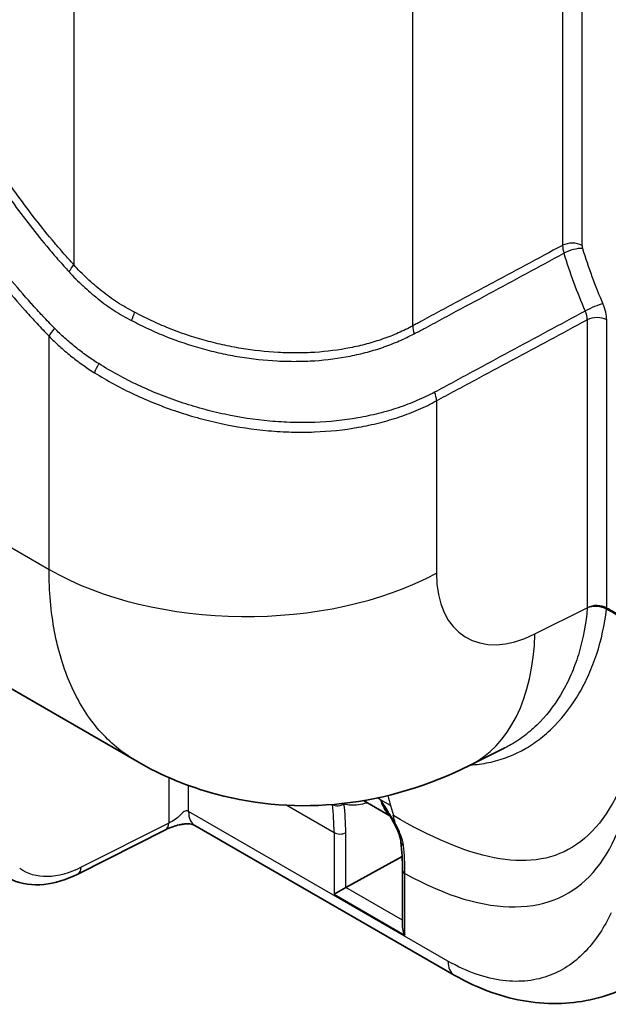
# Model space of a CAD drawing. Units: millimetres. Extents: x 43 to 6782, y 24 to 2272.
# Drawn here: x 378 to 410, y 168 to 222 of the extents above; entities that cross this region are included whole.
import ezdxf

# ---------------------------------------------------------------- set-up
doc = ezdxf.new("R2010")
doc.units = ezdxf.units.MM
doc.header["$LTSCALE"] = 3
doc.layers.add('Visible (ISO)', color=7, linetype='Continuous', lineweight=35)
doc.layers.add('Visible Narrow (ISO)', color=7, linetype='Continuous', lineweight=25)

msp = doc.modelspace()

# ---------------------------------------------------------------- linework, layer by layer
at = {"layer": 'Visible (ISO)'}
for p, q in [((381.484, 207.396), (381.484, 207.396)), ((384.022, 181.753), (372.904, 188.172)), ((408.442, 185.919), (408.442, 185.919)), ((406.552, 183.397), (406.552, 183.397)), ((404.136, 182.484), (402.199, 181.517)), ((396.412, 179.604), (397.854, 178.771)), ((401.374, 170.067), (387.203, 178.248)), ((380.799, 175.591), (385.592, 178.012)), ((400.378, 177.564), (400.376, 177.563)), ((398.526, 176.549), (395.45, 174.863)), ((403.636, 176.465), (403.636, 176.465)), ((398.545, 175.808), (398.545, 172.706)), ((395.442, 174.858), (394.806, 174.492))]:
    msp.add_line(p, q, dxfattribs=at)
for centre, major_axis, ratio, start_param, end_param in [((382.664, 205.333), (-1.188, 2.058), 0.57735, 6.276676, 6.27668), ((382.667, 205.329), (1.191, -2.062), 0.57735, 1.825522, 1.826349), ((382.667, 205.329), (1.191, -2.062), 0.57735, 1.428245, 1.428256), ((384.328, 207.984), (-10.064, -17.431), 0.57735, 0.431373, 0.431376), ((388.041, 179.7), (-0.838, -1.452), 0.57735, 6.283158, 6.283185), ((398.459, 178.636), (-0.402, -0.217), 0.383981, 6.283156, 6.283181), ((398.916, 177.384), (-0.454, -0.052), 0.648624, 6.283095, 6.28319), ((395.453, 174.491), (0.241, 0.389), 0.597137, 0.81278, 0.838958), ((399.003, 172.442), (0.323, -0.56), 0.57735, 3.926991, 4.712389)]:
    msp.add_ellipse(centre, major_axis=major_axis, ratio=ratio, start_param=start_param, end_param=end_param, dxfattribs=at)
for points, knots in [([(402.199, 181.517), (400.028, 180.432), (397.645, 179.702), (392.959, 179.19), (390.593, 179.357), (386.857, 180.359), (385.382, 180.968), (384.021, 181.753)], [0, 0, 0, 0, 1.242758, 1.242758, 2.416768, 2.416768, 3.218125, 3.218125, 3.218125, 3.218125]), ([(387.203, 178.248), (387.183, 178.26), (387.161, 178.271), (387.097, 178.295), (387.05, 178.31), (386.948, 178.329), (386.893, 178.335), (386.787, 178.339), (386.737, 178.338), (386.675, 178.334), (386.662, 178.333), (386.609, 178.328), (386.569, 178.322), (386.465, 178.305), (386.401, 178.292), (386.222, 178.249), (386.11, 178.215), (385.849, 178.127), (385.705, 178.069), (385.592, 178.012)], [0, 0, 0, 0, 0.0386388, 0.0386388, 0.076707, 0.076707, 0.1078147, 0.1078147, 0.132437, 0.132437, 0.1390616, 0.1390616, 0.1590174, 0.1590174, 0.1934101, 0.1934101, 0.2587135, 0.2587135, 0.350308, 0.350308, 0.350308, 0.350308]), ([(398.461, 177.332), (398.455, 177.384), (398.446, 177.44), (398.431, 177.507), (398.429, 177.515), (398.424, 177.536), (398.421, 177.548), (398.408, 177.598), (398.396, 177.637), (398.348, 177.793), (398.3, 177.914), (398.19, 178.163), (398.126, 178.291), (398.057, 178.418)], [0, 0, 0, 0, 0.0403143, 0.0403143, 0.0459498, 0.0459498, 0.0544035, 0.0544035, 0.0797784, 0.0797784, 0.156133, 0.156133, 0.2352905, 0.2352905, 0.2352905, 0.2352905]), ([(380.799, 175.591), (380.186, 175.282), (379.558, 175.085), (378.347, 174.961), (377.745, 175.04), (377.101, 175.314), (376.989, 175.37), (376.88, 175.433)], [0, 0, 0, 0, 0.4129437, 0.4129437, 0.8280849, 0.8280849, 0.9192483, 0.9192483, 0.9192483, 0.9192483]), ([(410.736, 169.364), (409.632, 168.846), (408.426, 168.563), (405.964, 168.467), (404.675, 168.675), (402.738, 169.359), (402.048, 169.678), (401.374, 170.067)], [0, 0, 0, 0, 0.779389, 0.779389, 1.59726, 1.59726, 2.054831, 2.054831, 2.054831, 2.054831])]:
    msp.add_open_spline(points, degree=3, knots=knots, dxfattribs=at)
for points in [[(398.057, 178.418), (397.959, 178.599), (397.851, 178.779), (397.74, 178.957)], [(398.545, 175.808), (398.545, 176.336), (398.517, 176.846), (398.461, 177.332)]]:
    msp.add_open_spline(points, degree=3, dxfattribs=at)
at = {"layer": 'Visible Narrow (ISO)'}
for p, q in [((407.294, 344.79), (407.294, 209.965)), ((408.353, 209.955), (408.353, 344.78)), ((399.103, 205.558), (399.103, 340.377)), ((380.579, 337.398), (380.579, 208.911)), ((408.642, 205.894), (408.642, 190.153)), ((409.701, 190.143), (409.701, 205.884)), ((379.232, 192.25), (379.232, 204.999)), ((400.402, 201.465), (400.402, 192.036)), ((364.551, 200.726), (379.232, 192.25)), ((392.931, 200.273), (392.931, 200.273)), ((393.81, 199.766), (393.81, 199.766)), ((405.784, 188.716), (408.641, 190.143)), ((408.642, 190.153), (408.641, 190.143)), ((409.696, 190.071), (409.697, 190.08)), ((379.355, 190.038), (379.355, 190.038)), ((408.115, 187.463), (408.116, 187.463)), ((408.18, 187.669), (408.179, 187.669)), ((379.966, 187.136), (379.966, 187.136)), ((407.906, 186.87), (407.906, 186.869)), ((407.981, 187.068), (407.981, 187.069)), ((409.027, 187.254), (409.027, 187.254)), ((385.783, 180.862), (385.783, 178.379)), ((386.855, 179.016), (386.855, 180.432)), ((392.217, 179.349), (394.806, 177.854)), ((397.348, 179.653), (397.179, 179.751)), ((397.895, 179.337), (397.348, 179.653)), ((397.895, 179.337), (398.044, 178.782)), ((401.026, 170.834), (386.855, 179.016)), ((385.783, 178.379), (380.989, 175.958)), ((394.806, 177.854), (394.806, 174.492)), ((395.442, 174.858), (395.442, 177.848)), ((402.381, 176.782), (402.381, 176.783)), ((403.8, 176.437), (403.8, 176.437)), ((406.541, 176.507), (406.538, 176.508)), ((398.679, 172.256), (398.679, 175.621)), ((394.806, 174.492), (398.679, 172.256)), ((398.545, 173.076), (395.45, 174.863))]:
    msp.add_line(p, q, dxfattribs=at)
for centre, major_axis, ratio, start_param, end_param in [((407.814, 209.644), (-0.762, 0), 0.57735, 3.926991, 5.462881), ((408.795, 209.22), (-1.277, 1.337), 0.588492, 0.551316, 0.853655), ((407.84, 209.482), (-0.729, -0.223), 0.303415, 3.792507, 5.332007), ((409.033, 209.647), (0.609, -0.519), 0.580769, 3.600705, 3.878719), ((418.512, 212.587), (5.288, -16.345), 0.611495, 4.685577, 4.873918), ((379.717, 208.413), (-0.903, -0.819), 0.28602, 2.012101, 2.494936), ((408.959, 206.456), (-0.698, -0.305), 0.155305, 3.765784, 5.308798), ((408.711, 206.524), (0.668, -1.347), 0.542656, 0.830557, 1.482564), ((383.347, 205.68), (-0.548, -1.089), 0.238076, 1.847951, 2.297377), ((407.98, 206.257), (-0.476, 0.777), 0.591527, 3.911179, 4.507041), ((409.162, 205.573), (-0.762, 0), 0.57735, 3.926991, 5.462881), ((379.879, 205.372), (0.664, 0.629), 0.312241, 1.802501, 2.488387), ((399.934, 205.043), (0.594, -1.065), 0.546976, 3.935805, 4.341172), ((382.211, 203.445), (0.493, 0.77), 0.276474, 1.681063, 2.348219), ((399.778, 201.851), (-0.44, 0.801), 0.551032, 3.93906, 4.514761), ((390.008, 198.471), (15.24, 0), 0.57735, 3.926991, 5.462881), ((405.978, 195.039), (4.016, 6.479), 0.597134, 2.37491, 3.910799), ((409.161, 189.821), (0.759, -0.064), 0.519634, 0.834351, 2.367709), ((409.162, 189.832), (-0.762, 0), 0.57735, 3.926991, 5.462881), ((409.162, 189.832), (0.759, -0.064), 0.519658, 0.833683, 2.367693), ((409.162, 189.832), (-0.393, -0.653), 0.56521, 2.267714, 2.366386), ((395.39, 195.151), (6.809, -13.634), 0.576647, 0, 0.819653), ((403.946, 199.368), (7.392, -12.803), 0.57735, 5.940068, 5.94007), ((400.879, 197.566), (7.359, -12.746), 0.57735, 6.046383, 6.046385), ((383.657, 171.864), (-8.029, -12.942), 0.59773, 2.374829, 2.502514), ((395.036, 179.624), (0.454, 0.056), 0.643625, 3.859961, 5.38814), ((383.964, 171.669), (8.261, 13.343), 0.597148, 5.515882, 5.643664), ((388.041, 179.7), (-0.838, -1.452), 0.57735, 5.497787, 6.283158), ((387.298, 169.769), (-8.061, -12.916), 0.591304, 2.599204, 2.6381), ((385.248, 178.692), (0.344, -0.68), 0.602812, 0, 0.81816), ((398.459, 178.636), (-0.402, -0.217), 0.383981, 0.000025, 0.491038), ((395.13, 178.041), (0.457, 0), 0.57735, 3.926991, 5.462881), ((398.916, 177.384), (-0.454, -0.052), 0.648624, 0, 0.717721), ((388.304, 169.182), (7.214, 13.416), 0.555847, 5.480661, 5.608221), ((380.455, 176.272), (0.344, -0.68), 0.602812, 0, 0.81816), ((399.003, 175.808), (-0.457, 0), 0.57735, 0, 0.785397), ((402.212, 171.519), (-0.838, -1.452), 0.57735, 5.497787, 6.283185)]:
    msp.add_ellipse(centre, major_axis=major_axis, ratio=ratio, start_param=start_param, end_param=end_param, dxfattribs=at)
for points, knots in [([(365.906, 231.88), (365.943, 231.591), (365.983, 231.302), (366.07, 230.722), (366.117, 230.432), (366.269, 229.558), (366.385, 228.972), (366.775, 227.209), (367.092, 226.023), (367.653, 224.227), (367.855, 223.626), (368.179, 222.72), (368.291, 222.417), (368.521, 221.813), (368.639, 221.513), (369.243, 220.014), (369.775, 218.831), (370.932, 216.497), (371.557, 215.346), (372.567, 213.644), (372.917, 213.079), (373.632, 211.972), (373.998, 211.429), (375.119, 209.832), (375.898, 208.808), (377.113, 207.334), (377.526, 206.853), (378.158, 206.148), (378.371, 205.915), (378.799, 205.455), (379.016, 205.227), (379.232, 204.999)], [0, 0, 0, 0, 0.00163459, 0.00163459, 0.00326919, 0.00326919, 0.00653838, 0.00653838, 0.01307676, 0.01307676, 0.01634595, 0.01634595, 0.01798054, 0.01798054, 0.01961514, 0.01961514, 0.02615351, 0.02615351, 0.03269189, 0.03269189, 0.03596108, 0.03596108, 0.03923027, 0.03923027, 0.04576865, 0.04576865, 0.04903784, 0.04903784, 0.05067243, 0.05067243, 0.05230703, 0.05230703, 0.05230703, 0.05230703]), ([(379.535, 205.43), (379.32, 205.65), (379.106, 205.871), (378.895, 206.095), (378.892, 206.098), (378.889, 206.101), (378.887, 206.104), (378.678, 206.326), (378.473, 206.551), (378.27, 206.778), (378.267, 206.782), (378.263, 206.785), (378.26, 206.789), (377.851, 207.246), (377.45, 207.714), (377.056, 208.191), (377.052, 208.196), (377.049, 208.2), (377.045, 208.204), (376.255, 209.162), (375.495, 210.16), (374.766, 211.197), (374.762, 211.204), (374.757, 211.21), (374.753, 211.217), (374.391, 211.732), (374.037, 212.257), (373.691, 212.791), (373.686, 212.799), (373.681, 212.807), (373.676, 212.814), (373.331, 213.348), (372.992, 213.894), (372.666, 214.442), (372.661, 214.451), (372.656, 214.459), (372.651, 214.468), (371.996, 215.57), (371.387, 216.689), (370.824, 217.822), (370.818, 217.833), (370.813, 217.844), (370.808, 217.854), (370.246, 218.987), (369.729, 220.134), (369.257, 221.297), (369.252, 221.31), (369.247, 221.323), (369.242, 221.336), (369.123, 221.63), (369.007, 221.925), (368.894, 222.221), (368.781, 222.517), (368.671, 222.814), (368.564, 223.111), (368.356, 223.69), (368.162, 224.269), (367.98, 224.847), (367.977, 224.858), (367.973, 224.869), (367.97, 224.88), (367.603, 226.051), (367.291, 227.211), (367.035, 228.36), (367.035, 228.364), (367.034, 228.368), (367.033, 228.372), (366.905, 228.948), (366.79, 229.522), (366.69, 230.093), (366.64, 230.379), (366.593, 230.666), (366.551, 230.951), (366.509, 231.237), (366.471, 231.521), (366.436, 231.804)], [0, 0, 0, 0, 0.00159948, 0.00159948, 0.00159948, 0.00161948, 0.00161948, 0.00161948, 0.00319895, 0.00319895, 0.00319895, 0.00322276, 0.00322276, 0.00322276, 0.00639791, 0.00639791, 0.00639791, 0.00642722, 0.00642722, 0.00642722, 0.01279582, 0.01279582, 0.01279582, 0.0128353, 0.0128353, 0.0128353, 0.01599477, 0.01599477, 0.01599477, 0.01603925, 0.01603925, 0.01603925, 0.01919373, 0.01919373, 0.01919373, 0.01924326, 0.01924326, 0.01924326, 0.02559164, 0.02559164, 0.02559164, 0.02565162, 0.02565162, 0.02565162, 0.03198955, 0.03198955, 0.03198955, 0.03206055, 0.03206055, 0.03206055, 0.03366188, 0.03366188, 0.03366188, 0.03526078, 0.03526078, 0.03526078, 0.03838745, 0.03838745, 0.03838745, 0.03844771, 0.03844771, 0.03844771, 0.04478536, 0.04478536, 0.04478536, 0.04480727, 0.04480727, 0.04480727, 0.04798432, 0.04798432, 0.04798432, 0.04958143, 0.04958143, 0.04958143, 0.05118327, 0.05118327, 0.05118327, 0.05118327]), ([(369.213, 231.778), (369.275, 231.284), (369.348, 230.789), (369.52, 229.794), (369.618, 229.294), (369.945, 227.788), (370.209, 226.776), (370.675, 225.245), (370.841, 224.732), (371.199, 223.703), (371.39, 223.184), (371.992, 221.64), (372.432, 220.624), (373.389, 218.619), (373.905, 217.629), (374.736, 216.164), (375.023, 215.678), (375.616, 214.715), (375.921, 214.238), (376.547, 213.298), (376.869, 212.835), (377.523, 211.926), (377.857, 211.48), (378.537, 210.606), (378.884, 210.178), (379.413, 209.55), (379.591, 209.342), (379.951, 208.933), (380.133, 208.731), (380.315, 208.529)], [0, 0, 0, 0, 0.00279387, 0.00279387, 0.00558775, 0.00558775, 0.0111755, 0.0111755, 0.01396937, 0.01396937, 0.01676325, 0.01676325, 0.02235099, 0.02235099, 0.02793874, 0.02793874, 0.03073262, 0.03073262, 0.03352649, 0.03352649, 0.03632037, 0.03632037, 0.03911424, 0.03911424, 0.04190811, 0.04190811, 0.04330505, 0.04330505, 0.04470199, 0.04470199, 0.04470199, 0.04470199]), ([(380.579, 208.911), (380.401, 209.108), (380.222, 209.305), (380.047, 209.506), (379.871, 209.706), (379.697, 209.909), (379.524, 210.113), (379.179, 210.522), (378.841, 210.94), (378.51, 211.365), (377.847, 212.215), (377.211, 213.098), (376.601, 214.012), (376.599, 214.015), (376.597, 214.017), (376.595, 214.02), (376.292, 214.474), (375.995, 214.938), (375.706, 215.407), (375.704, 215.41), (375.701, 215.414), (375.699, 215.417), (375.411, 215.885), (375.132, 216.357), (374.862, 216.831), (374.86, 216.836), (374.857, 216.84), (374.855, 216.844), (374.315, 217.796), (373.811, 218.761), (373.345, 219.739), (373.342, 219.745), (373.339, 219.751), (373.337, 219.757), (372.871, 220.733), (372.443, 221.721), (372.052, 222.723), (372.049, 222.73), (372.046, 222.738), (372.043, 222.746), (371.85, 223.242), (371.665, 223.742), (371.493, 224.239), (371.49, 224.248), (371.487, 224.256), (371.484, 224.264), (371.312, 224.761), (371.152, 225.256), (371.002, 225.749), (370.999, 225.757), (370.997, 225.765), (370.994, 225.773), (370.693, 226.767), (370.435, 227.756), (370.223, 228.738), (370.222, 228.742), (370.221, 228.747), (370.22, 228.751), (370.114, 229.241), (370.019, 229.73), (369.935, 230.217), (369.851, 230.708), (369.78, 231.195), (369.718, 231.679)], [0, 0, 0, 0, 0.00137278, 0.00137278, 0.00137278, 0.00274557, 0.00274557, 0.00274557, 0.00549113, 0.00549113, 0.00549113, 0.01098227, 0.01098227, 0.01098227, 0.01099885, 0.01099885, 0.01099885, 0.01372783, 0.01372783, 0.01372783, 0.01374856, 0.01374856, 0.01374856, 0.0164734, 0.0164734, 0.0164734, 0.01649828, 0.01649828, 0.01649828, 0.02196453, 0.02196453, 0.02196453, 0.0219977, 0.0219977, 0.0219977, 0.02745567, 0.02745567, 0.02745567, 0.02749713, 0.02749713, 0.02749713, 0.03020123, 0.03020123, 0.03020123, 0.03024596, 0.03024596, 0.03024596, 0.0329468, 0.0329468, 0.0329468, 0.03299005, 0.03299005, 0.03299005, 0.03843793, 0.03843793, 0.03843793, 0.03846302, 0.03846302, 0.03846302, 0.0411835, 0.0411835, 0.0411835, 0.04392907, 0.04392907, 0.04392907, 0.04392907]), ([(407.294, 209.965), (405.938, 209.238), (404.581, 208.51), (403.224, 207.782), (403.215, 207.778), (403.207, 207.773), (403.199, 207.769), (402.52, 207.405), (401.842, 207.041), (401.163, 206.677), (401.159, 206.675), (401.155, 206.672), (401.151, 206.67), (400.812, 206.488), (400.472, 206.307), (400.133, 206.123), (400.131, 206.122), (400.129, 206.121), (400.127, 206.12), (399.957, 206.028), (399.788, 205.936), (399.618, 205.842), (399.532, 205.795), (399.446, 205.748), (399.36, 205.7), (399.275, 205.653), (399.189, 205.605), (399.103, 205.558)], [0.00122643, 0.00122643, 0.00122643, 0.00122643, 0.01050292, 0.01050292, 0.01050292, 0.01056033, 0.01056033, 0.01056033, 0.01519856, 0.01519856, 0.01519856, 0.01522728, 0.01522728, 0.01522728, 0.01754638, 0.01754638, 0.01754638, 0.01756075, 0.01756075, 0.01756075, 0.0187203, 0.0187203, 0.0187203, 0.01930726, 0.01930726, 0.01930726, 0.01989423, 0.01989423, 0.01989423, 0.01989423]), ([(399.176, 205.127), (399.262, 205.171), (399.349, 205.215), (399.521, 205.304), (399.607, 205.348), (399.864, 205.483), (400.035, 205.574), (400.547, 205.85), (400.888, 206.035), (401.91, 206.587), (403.955, 207.691), (405.999, 208.796), (407.362, 209.532)], [0, 0, 0, 0, 0.00058297, 0.00058297, 0.00116595, 0.00116595, 0.0023319, 0.0023319, 0.00466379, 0.00466379, 0.00932758, 0.01865516, 0.01865516, 0.01865516, 0.01865516]), ([(383.905, 206.306), (383.745, 206.39), (383.587, 206.474), (383.432, 206.563), (383.277, 206.652), (383.126, 206.745), (382.977, 206.842), (382.68, 207.035), (382.394, 207.243), (382.118, 207.462), (381.842, 207.68), (381.575, 207.909), (381.318, 208.15), (381.19, 208.27), (381.064, 208.393), (380.941, 208.52), (380.817, 208.646), (380.696, 208.776), (380.579, 208.911)], [0, 0, 0, 0, 0.000911077, 0.000911077, 0.000911077, 0.001822155, 0.001822155, 0.001822155, 0.00364431, 0.00364431, 0.00364431, 0.005466465, 0.005466465, 0.005466465, 0.006377542, 0.006377542, 0.006377542, 0.007288619, 0.007288619, 0.007288619, 0.007288619]), ([(380.315, 208.529), (380.437, 208.393), (380.563, 208.262), (380.691, 208.134), (380.695, 208.131), (380.698, 208.127), (380.702, 208.124), (380.826, 207.999), (380.953, 207.877), (381.082, 207.757), (381.086, 207.753), (381.089, 207.75), (381.093, 207.747), (381.354, 207.503), (381.625, 207.269), (381.905, 207.046), (381.907, 207.044), (381.909, 207.043), (381.911, 207.041), (382.193, 206.817), (382.485, 206.603), (382.789, 206.405), (382.942, 206.305), (383.098, 206.208), (383.258, 206.116), (383.26, 206.115), (383.262, 206.114), (383.265, 206.112), (383.422, 206.022), (383.583, 205.936), (383.747, 205.853)], [0, 0, 0, 0, 0.000942158, 0.000942158, 0.000942158, 0.000967109, 0.000967109, 0.000967109, 0.001884316, 0.001884316, 0.001884316, 0.001909432, 0.001909432, 0.001909432, 0.003768633, 0.003768633, 0.003768633, 0.003782524, 0.003782524, 0.003782524, 0.005652949, 0.005652949, 0.005652949, 0.006595107, 0.006595107, 0.006595107, 0.006608833, 0.006608833, 0.006608833, 0.007537266, 0.007537266, 0.007537266, 0.007537266]), ([(399.103, 205.558), (398.975, 205.486), (398.846, 205.422), (398.583, 205.294), (398.449, 205.233), (398.043, 205.055), (397.763, 204.945), (397.188, 204.744), (396.892, 204.653), (396.291, 204.492), (395.986, 204.422), (395.056, 204.239), (394.417, 204.155), (393.431, 204.091), (393.098, 204.08), (392.424, 204.078), (392.087, 204.087), (391.075, 204.142), (390.4, 204.216), (389.387, 204.386), (389.049, 204.452), (388.374, 204.604), (388.035, 204.689), (387.035, 204.97), (386.385, 205.188), (385.436, 205.569), (385.124, 205.704), (384.662, 205.921), (384.51, 205.996), (384.206, 206.149), (384.055, 206.228), (383.905, 206.306)], [0, 0, 0, 0, 0.00086657, 0.00086657, 0.00173315, 0.00173315, 0.00346629, 0.00346629, 0.00519944, 0.00519944, 0.00693258, 0.00693258, 0.01039888, 0.01039888, 0.01213202, 0.01213202, 0.01386517, 0.01386517, 0.01733146, 0.01733146, 0.01906461, 0.01906461, 0.02079775, 0.02079775, 0.02426404, 0.02426404, 0.02599719, 0.02599719, 0.02686376, 0.02686376, 0.02773034, 0.02773034, 0.02773034, 0.02773034]), ([(408.528, 206.374), (407.156, 205.635), (405.785, 204.896), (403.727, 203.786), (403.042, 203.415), (402.013, 202.859), (401.499, 202.581), (400.984, 202.302), (400.642, 202.116), (400.47, 202.023), (400.298, 201.932)], [0.00123543, 0.00123543, 0.00123543, 0.00123543, 0.01061986, 0.01061986, 0.01531207, 0.01531207, 0.01765818, 0.01883123, 0.01883123, 0.02000428, 0.02000428, 0.02000428, 0.02000428]), ([(383.747, 205.853), (383.897, 205.776), (384.046, 205.7), (384.198, 205.623), (384.352, 205.545), (384.508, 205.469), (384.664, 205.396), (384.666, 205.395), (384.668, 205.394), (384.671, 205.393), (384.981, 205.247), (385.296, 205.111), (385.616, 204.984), (386.258, 204.728), (386.918, 204.509), (387.595, 204.322), (387.933, 204.228), (388.276, 204.142), (388.619, 204.067), (388.962, 203.99), (389.305, 203.924), (389.648, 203.868), (390.334, 203.755), (391.02, 203.682), (391.705, 203.647), (392.047, 203.629), (392.389, 203.621), (392.731, 203.623), (393.074, 203.624), (393.413, 203.636), (393.747, 203.658), (394.414, 203.703), (395.062, 203.788), (395.692, 203.913), (396.006, 203.976), (396.316, 204.047), (396.621, 204.129), (396.623, 204.13), (396.625, 204.13), (396.627, 204.131), (396.93, 204.212), (397.229, 204.304), (397.519, 204.405), (397.52, 204.406), (397.522, 204.407), (397.524, 204.407), (397.814, 204.509), (398.095, 204.619), (398.369, 204.738), (398.371, 204.739), (398.373, 204.74), (398.375, 204.741), (398.51, 204.8), (398.643, 204.862), (398.774, 204.925), (398.777, 204.926), (398.779, 204.927), (398.781, 204.928), (398.914, 204.993), (399.046, 205.059), (399.176, 205.127)], [0, 0, 0, 0, 0.00085676, 0.00085676, 0.00085676, 0.00172818, 0.00172818, 0.00172818, 0.00174116, 0.00174116, 0.00174116, 0.00347413, 0.00347413, 0.00347413, 0.00695736, 0.00695736, 0.00695736, 0.00869708, 0.00869708, 0.00869708, 0.01043917, 0.01043917, 0.01043917, 0.01392104, 0.01392104, 0.01392104, 0.01566064, 0.01566064, 0.01566064, 0.01740247, 0.01740247, 0.01740247, 0.02088485, 0.02088485, 0.02088485, 0.02262441, 0.02262441, 0.02262441, 0.02263512, 0.02263512, 0.02263512, 0.02436489, 0.02436489, 0.02436489, 0.02437629, 0.02437629, 0.02437629, 0.02610476, 0.02610476, 0.02610476, 0.02611745, 0.02611745, 0.02611745, 0.02697371, 0.02697371, 0.02697371, 0.02698803, 0.02698803, 0.02698803, 0.02785862, 0.02785862, 0.02785862, 0.02785862]), ([(400.402, 201.465), (400.574, 201.559), (400.745, 201.651), (400.917, 201.744), (401.089, 201.836), (401.26, 201.929), (401.432, 202.021), (401.434, 202.022), (401.436, 202.023), (401.438, 202.025), (401.78, 202.208), (402.121, 202.392), (402.462, 202.576), (402.466, 202.578), (402.47, 202.58), (402.474, 202.583), (403.157, 202.95), (403.84, 203.317), (404.522, 203.684), (404.53, 203.688), (404.539, 203.693), (404.547, 203.697), (405.912, 204.43), (407.277, 205.162), (408.642, 205.894)], [0, 0, 0, 0, 0.00117367, 0.00117367, 0.00117367, 0.00234733, 0.00234733, 0.00234733, 0.00236142, 0.00236142, 0.00236142, 0.00469467, 0.00469467, 0.00469467, 0.00472284, 0.00472284, 0.00472284, 0.00938934, 0.00938934, 0.00938934, 0.00944568, 0.00944568, 0.00944568, 0.01877868, 0.01877868, 0.01877868, 0.01877868]), ([(381.945, 203.496), (381.724, 203.635), (381.507, 203.777), (381.085, 204.077), (380.879, 204.233), (380.478, 204.556), (380.283, 204.724), (379.901, 205.068), (379.715, 205.245), (379.535, 205.43)], [0, 0, 0, 0, 0.001350225, 0.001350225, 0.002700451, 0.002700451, 0.004050676, 0.004050676, 0.005400902, 0.005400902, 0.005400902, 0.005400902]), ([(379.232, 204.999), (379.417, 204.809), (379.608, 204.626), (380.001, 204.27), (380.202, 204.097), (380.614, 203.763), (380.826, 203.602), (381.261, 203.292), (381.484, 203.145), (381.713, 203.002)], [0, 0, 0, 0, 0.001396886, 0.001396886, 0.002793772, 0.002793772, 0.004190658, 0.004190658, 0.005587543, 0.005587543, 0.005587543, 0.005587543]), ([(381.713, 203.002), (382.062, 202.784), (382.418, 202.575), (382.782, 202.378), (383.145, 202.18), (383.515, 201.992), (383.893, 201.815), (384.648, 201.461), (385.43, 201.148), (386.241, 200.875), (386.244, 200.875), (386.247, 200.874), (386.25, 200.873), (386.653, 200.738), (387.062, 200.613), (387.471, 200.502), (387.474, 200.501), (387.478, 200.501), (387.481, 200.5), (387.89, 200.389), (388.3, 200.29), (388.711, 200.204), (388.715, 200.203), (388.719, 200.203), (388.723, 200.202), (389.549, 200.029), (390.382, 199.904), (391.22, 199.829), (391.224, 199.829), (391.228, 199.828), (391.232, 199.828), (391.649, 199.791), (392.07, 199.766), (392.484, 199.755), (392.488, 199.755), (392.492, 199.755), (392.496, 199.755), (392.91, 199.744), (393.32, 199.747), (393.725, 199.763), (393.729, 199.763), (393.733, 199.763), (393.736, 199.763), (394.551, 199.795), (395.348, 199.878), (396.126, 200.015), (396.129, 200.016), (396.131, 200.016), (396.134, 200.017), (396.522, 200.085), (396.907, 200.168), (397.282, 200.263), (397.284, 200.263), (397.286, 200.264), (397.288, 200.264), (397.663, 200.359), (398.028, 200.467), (398.383, 200.587), (398.74, 200.707), (399.086, 200.839), (399.423, 200.986), (399.591, 201.059), (399.757, 201.136), (399.92, 201.215), (400.083, 201.295), (400.244, 201.378), (400.402, 201.465)], [0, 0, 0, 0, 0.00211886, 0.00211886, 0.00211886, 0.00423833, 0.00423833, 0.00423833, 0.00847896, 0.00847896, 0.00847896, 0.0084942, 0.0084942, 0.0084942, 0.01060008, 0.01060008, 0.01060008, 0.01061775, 0.01061775, 0.01061775, 0.01272199, 0.01272199, 0.01272199, 0.0127413, 0.0127413, 0.0127413, 0.01696801, 0.01696801, 0.01696801, 0.0169884, 0.0169884, 0.0169884, 0.01909212, 0.01909212, 0.01909212, 0.01911195, 0.01911195, 0.01911195, 0.02121692, 0.02121692, 0.02121692, 0.02123551, 0.02123551, 0.02123551, 0.02546843, 0.02546843, 0.02546843, 0.02548261, 0.02548261, 0.02548261, 0.02759513, 0.02759513, 0.02759513, 0.02760616, 0.02760616, 0.02760616, 0.02972213, 0.02972213, 0.02972213, 0.03184934, 0.03184934, 0.03184934, 0.03291306, 0.03291306, 0.03291306, 0.03397681, 0.03397681, 0.03397681, 0.03397681]), ([(400.298, 201.932), (400.142, 201.849), (399.984, 201.772), (399.823, 201.696), (399.662, 201.62), (399.499, 201.547), (399.334, 201.476), (399.004, 201.335), (398.665, 201.205), (398.316, 201.088), (397.967, 200.97), (397.607, 200.864), (397.237, 200.771), (396.868, 200.678), (396.488, 200.597), (396.105, 200.53), (395.34, 200.396), (394.555, 200.315), (393.753, 200.286), (393.352, 200.271), (392.947, 200.269), (392.537, 200.28), (392.127, 200.292), (391.711, 200.317), (391.298, 200.355), (390.471, 200.43), (389.651, 200.556), (388.835, 200.728), (388.428, 200.815), (388.022, 200.913), (387.617, 201.024), (387.212, 201.134), (386.807, 201.258), (386.409, 201.393), (385.61, 201.662), (384.84, 201.972), (384.096, 202.323), (383.724, 202.497), (383.359, 202.683), (383.001, 202.878), (382.642, 203.074), (382.29, 203.28), (381.945, 203.496)], [0, 0, 0, 0, 0.00104701, 0.00104701, 0.00104701, 0.00209293, 0.00209293, 0.00209293, 0.0041843, 0.0041843, 0.0041843, 0.00628021, 0.00628021, 0.00628021, 0.00837538, 0.00837538, 0.00837538, 0.01256635, 0.01256635, 0.01256635, 0.01466055, 0.01466055, 0.01466055, 0.01675525, 0.01675525, 0.01675525, 0.02094828, 0.02094828, 0.02094828, 0.02304341, 0.02304341, 0.02304341, 0.02513935, 0.02513935, 0.02513935, 0.02933392, 0.02933392, 0.02933392, 0.03142863, 0.03142863, 0.03142863, 0.03352942, 0.03352942, 0.03352942, 0.03352942]), ([(384.021, 181.753), (383.954, 181.792), (383.888, 181.832), (383.822, 181.873), (383.095, 182.322), (382.44, 182.892), (381.87, 183.572), (381.3, 184.252), (380.815, 185.043), (380.423, 185.929), (380.031, 186.816), (379.732, 187.798), (379.533, 188.858), (379.333, 189.918), (379.232, 191.055), (379.232, 192.25)], [5.4978262, 5.4978262, 5.4978262, 5.4978262, 5.5152404, 5.5152404, 5.5152404, 5.7072267, 5.7072267, 5.7072267, 5.8992129, 5.8992129, 5.8992129, 6.0911991, 6.0911991, 6.0911991, 6.2831853, 6.2831853, 6.2831853, 6.2831853]), ([(402.275, 181.554), (402.305, 181.556), (402.336, 181.559), (402.71, 181.588), (403.051, 181.639), (404.052, 181.867), (404.678, 182.114), (405.556, 182.618), (405.838, 182.808), (406.382, 183.235), (406.644, 183.472), (407.383, 184.236), (407.818, 184.82), (408.388, 185.8), (408.564, 186.145), (408.885, 186.865), (409.028, 187.237), (409.407, 188.389), (409.59, 189.202), (409.696, 190.071)], [0.01269726, 0.01269726, 0.01269726, 0.01269726, 0.0129242, 0.0129242, 0.01550906, 0.01550906, 0.02067876, 0.02067876, 0.02326361, 0.02326361, 0.02584847, 0.02584847, 0.03101817, 0.03101817, 0.03360303, 0.03360303, 0.03618788, 0.03618788, 0.04135758, 0.04135758, 0.04135758, 0.04135758]), ([(408.641, 190.143), (408.567, 189.286), (408.418, 188.481), (408.084, 187.344), (407.955, 186.977), (407.732, 186.445), (407.654, 186.272), (407.489, 185.934), (407.403, 185.77), (406.953, 184.971), (406.534, 184.404), (405.82, 183.662), (405.566, 183.432), (405.039, 183.018), (404.766, 182.833), (404.368, 182.604), (404.253, 182.542), (404.136, 182.484)], [0, 0, 0, 0, 0.00496725, 0.00496725, 0.00745088, 0.00745088, 0.00869269, 0.00869269, 0.00993451, 0.00993451, 0.01490176, 0.01490176, 0.01738539, 0.01738539, 0.01986902, 0.01986902, 0.02086561, 0.02086561, 0.02086561, 0.02086561]), ([(409.697, 190.08), (409.766, 190.043), (409.834, 190.005), (409.902, 189.967), (410.189, 189.809), (410.475, 189.649), (410.76, 189.488), (410.821, 189.454), (410.883, 189.419), (410.944, 189.385), (411.164, 189.26), (411.385, 189.135), (411.605, 189.01), (411.612, 189.006), (411.619, 189.003), (411.626, 188.999), (411.683, 188.966), (411.74, 188.934), (411.797, 188.902), (411.805, 188.897), (411.813, 188.893), (411.821, 188.888)], [0, 0, 0, 0, 0.000482023, 0.000482023, 0.000482023, 0.002500905, 0.002500905, 0.002500905, 0.00293308, 0.00293308, 0.00293308, 0.004492094, 0.004492094, 0.004492094, 0.00454045, 0.00454045, 0.00454045, 0.00494271, 0.00494271, 0.00494271, 0.004999622, 0.004999622, 0.004999622, 0.004999622]), ([(411.821, 188.888), (411.813, 188.893), (411.804, 188.898), (411.74, 188.936), (411.683, 188.969), (411.626, 189.002), (411.399, 189.136), (411.171, 189.269), (410.944, 189.403), (410.883, 189.439), (410.822, 189.476), (410.761, 189.512), (410.476, 189.68), (410.19, 189.849), (409.905, 190.02), (409.837, 190.061), (409.769, 190.102), (409.701, 190.143)], [-0.000057354, -0.000057354, -0.000057354, -0.000057354, 0, 0, 0.000401754, 0.000401754, 0.000401754, 0.00200877, 0.00200877, 0.00200877, 0.002440796, 0.002440796, 0.002440796, 0.004458288, 0.004458288, 0.004458288, 0.004939649, 0.004939649, 0.004939649, 0.004939649]), ([(411.821, 188.888), (411.799, 185.7), (411.457, 183.079), (410.757, 181.106), (410.057, 179.133), (409.049, 177.804), (407.835, 177.061), (406.621, 176.318), (405.186, 176.158), (403.55, 176.482), (401.914, 176.805), (400.083, 177.604), (398.044, 178.782)], [0, 0, 0, 0, 0.25, 0.25, 0.25, 0.5, 0.5, 0.5, 0.75, 0.75, 0.75, 1, 1, 1, 1]), ([(398.679, 175.621), (400.956, 174.353), (402.994, 173.773), (404.704, 173.795), (406.48, 173.818), (407.897, 174.481), (408.956, 175.676), (410.016, 176.871), (410.721, 178.596), (411.169, 180.799), (411.617, 183.002), (411.842, 185.671), (411.821, 188.888)], [0.0092963, 0.0092963, 0.0092963, 0.0092963, 0.25, 0.25, 0.25, 0.5, 0.5, 0.5, 0.75, 0.75, 0.75, 1, 1, 1, 1]), ([(395.348, 179.43), (395.586, 179.368), (395.852, 179.353), (396.133, 179.387), (396.288, 179.407), (396.448, 179.441), (396.609, 179.49)], [4.0904345, 4.0904345, 4.0904345, 4.0904345, 4.3572314, 4.3572314, 4.3572314, 4.5044323, 4.5044323, 4.5044323, 4.5044323]), ([(397.348, 179.653), (397.415, 179.395), (397.523, 179.159), (397.675, 178.972), (397.723, 178.913), (397.775, 178.859), (397.831, 178.811)], [0.2617994, 0.2617994, 0.2617994, 0.2617994, 0.5824938, 0.5824938, 0.5824938, 0.6838911, 0.6838911, 0.6838911, 0.6838911]), ([(397.348, 179.653), (397.454, 179.443), (397.568, 179.239), (397.686, 179.045), (397.688, 179.042), (397.69, 179.038), (397.692, 179.035), (397.708, 179.009), (397.724, 178.983), (397.74, 178.957)], [-0.000016019, -0.000016019, -0.000016019, -0.000016019, 0.001337362, 0.001337362, 0.001337362, 0.001359725, 0.001359725, 0.001359725, 0.001542646, 0.001542646, 0.001542646, 0.001542646]), ([(397.824, 178.909), (397.747, 179.033), (397.669, 179.157), (397.589, 179.281), (397.509, 179.405), (397.429, 179.529), (397.348, 179.653)], [-0.00000006, -0.00000006, -0.00000006, -0.00000006, 0.00077946, 0.00077946, 0.00077946, 0.00155898, 0.00155898, 0.00155898, 0.00155898]), ([(386.855, 179.016), (386.803, 179.046), (386.759, 179.054), (386.679, 179.047), (386.644, 179.031), (386.539, 178.962), (386.472, 178.888), (386.318, 178.729), (386.228, 178.645), (386.016, 178.495), (385.893, 178.428), (385.783, 178.379)], [0, 0, 0, 0, 0.125, 0.125, 0.25, 0.25, 0.5, 0.5, 0.75, 0.75, 1, 1, 1, 1]), ([(398.144, 178.37), (398.095, 178.461), (398.042, 178.552), (397.989, 178.641), (397.979, 178.658), (397.969, 178.674), (397.959, 178.69), (397.942, 178.719), (397.925, 178.747), (397.907, 178.776), (397.893, 178.798), (397.88, 178.82), (397.866, 178.842), (397.865, 178.844), (397.863, 178.846), (397.862, 178.848), (397.86, 178.852), (397.858, 178.855), (397.856, 178.858), (397.846, 178.875), (397.835, 178.892), (397.824, 178.909)], [0.002512029, 0.002512029, 0.002512029, 0.002512029, 0.003066783, 0.003066783, 0.003066783, 0.003167564, 0.003167564, 0.003167564, 0.00334416, 0.00334416, 0.00334416, 0.003482848, 0.003482848, 0.003482848, 0.003495735, 0.003495735, 0.003495735, 0.003515353, 0.003515353, 0.003515353, 0.003621537, 0.003621537, 0.003621537, 0.003621537]), ([(398.596, 177.151), (398.574, 177.343), (398.517, 177.545), (398.438, 177.751), (398.359, 177.957), (398.257, 178.165), (398.144, 178.37)], [0, 0, 0, 0, 0.001254416, 0.001254416, 0.001254416, 0.002508832, 0.002508832, 0.002508832, 0.002508832]), ([(380.989, 175.958), (380.354, 175.637), (379.726, 175.464), (378.577, 175.438), (378.057, 175.586), (377.63, 175.884)], [1.6251545, 1.6251545, 1.6251545, 1.6251545, 2.0153688, 2.0153688, 2.4055831, 2.4055831, 2.4055831, 2.4055831]), ([(409.946, 173.465), (409.569, 172.682), (409.127, 171.988), (408.299, 171.106), (407.995, 170.84), (407.342, 170.388), (406.99, 170.199), (406.231, 169.908), (405.819, 169.806), (404.955, 169.708), (404.504, 169.71), (403.091, 169.886), (402.062, 170.237), (401.026, 170.834)], [0, 0, 0, 0, 0.25, 0.25, 0.375, 0.375, 0.5, 0.5, 0.625, 0.625, 0.75, 0.75, 1, 1, 1, 1])]:
    msp.add_open_spline(points, degree=3, knots=knots, dxfattribs=at)
for points in [[(407.362, 209.532), (407.682, 208.478), (408.07, 207.42), (408.528, 206.374)], [(397.749, 179.88), (397.798, 179.699), (397.846, 179.518), (397.895, 179.337)], [(395.348, 179.43), (395.345, 179.437), (395.342, 179.444), (395.34, 179.45)]]:
    msp.add_open_spline(points, degree=3, dxfattribs=at)

doc.saveas('drawing.dxf')
